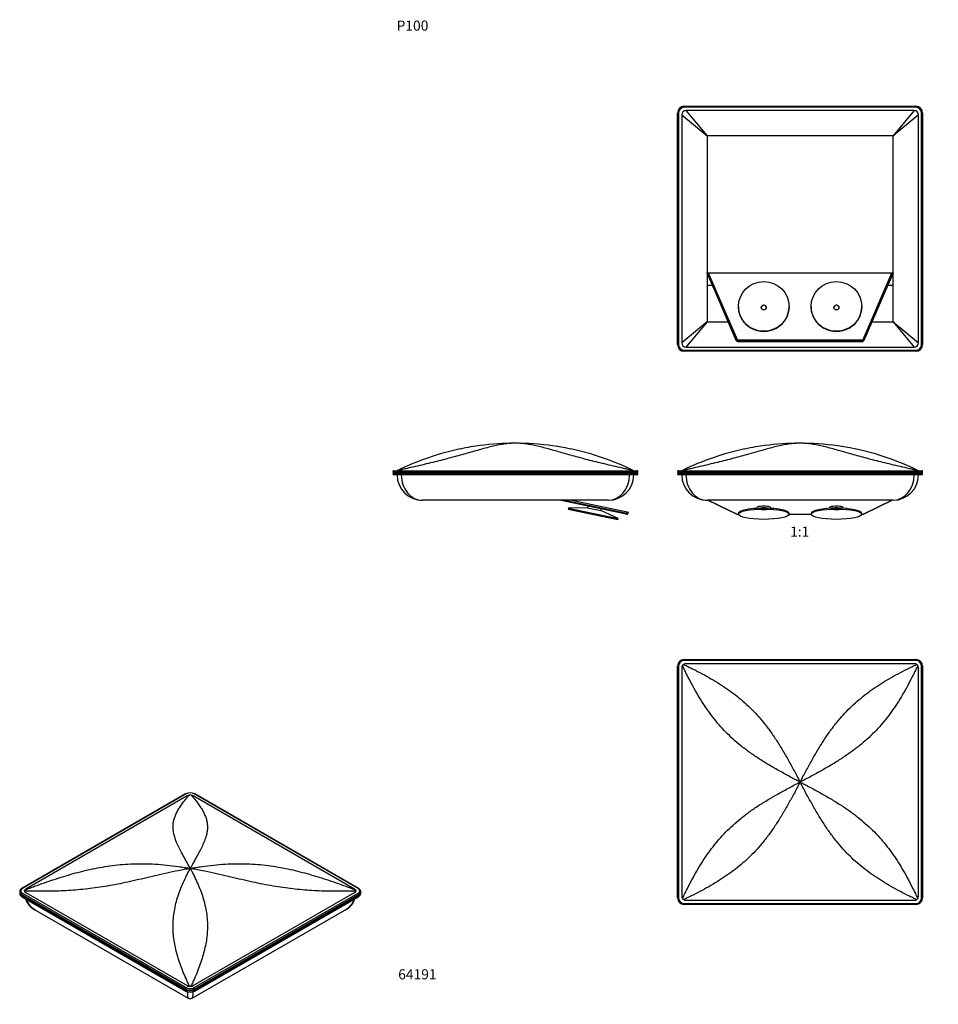
# Model space of a CAD drawing. Units: millimetres. Extents: x -426 to 1423, y 0 to 1165.
# Drawn here: x -426 to 661, y 0 to 1165 of the extents above; entities that cross this region are included whole.
import ezdxf
from ezdxf import colors
from ezdxf.entities.mleader import LeaderData, LeaderLine
from ezdxf.enums import TextEntityAlignment as Align
from ezdxf.math import Vec2, Vec3

# ---------------------------------------------------------------- set-up
doc = ezdxf.new("R2010")
doc.units = ezdxf.units.MM
for name, color, linetype in [('64191', 7, 'Continuous'), ('DV1_Défaut', 7, 'Continuous'), ('DV4_Défaut', 7, 'Continuous'), ('DV6_Défaut', 7, 'Continuous'), ('DV7_Défaut', 7, 'Continuous'), ('Défaut', 7, 'Continuous')]:
    doc.layers.add(name, color=color, linetype=linetype)
doc.styles.add('SEACAD_ArialB', font='arialbd.ttf')

# ---------------------------------------------------------------- blocks, each defined once
blk = doc.blocks.new('_DOT')
at = {"color": 0}
blk.add_line((0, 0), (-1, 0), dxfattribs=at)
at = {"color": 0, "const_width": 0.333}
blk.add_lwpolyline([(-0.1665, 0, 1), (0.1665, 0, 1)], format="xyb", close=True, dxfattribs=at)
blk = doc.blocks.new('SE')
at = {"layer": 'DV1_Défaut', "color": 7, "linetype": 'Continuous'}
for p, q in [((547.9, 660.1), (547.7, 660.1)), ((352.6, 630.3), (352.6, 630.4)), ((360.6, 630.4), (352.6, 630.4)), ((352.6, 630.3), (360.6, 630.3)), ((353.8, 631.6), (360.6, 631.6)), ((360.6, 631.6), (634.6, 631.6)), ((360.6, 631.6), (360.6, 630.4)), ((360.6, 630.4), (360.6, 630.3)), ((634.6, 630.4), (360.6, 630.4)), ((360.6, 630.3), (634.6, 630.3)), ((360.6, 630.3), (360.6, 629.1)), ((634.6, 631.6), (641.4, 631.6)), ((634.6, 630.4), (634.6, 631.6)), ((634.6, 630.3), (634.6, 630.4)), ((642.6, 630.4), (634.6, 630.4)), ((634.6, 630.3), (642.6, 630.3)), ((634.6, 630.3), (634.6, 629.1)), ((642.6, 630.4), (642.6, 630.3)), ((360.6, 627.9), (352.6, 627.9)), ((352.6, 627.8), (352.6, 627.9)), ((352.6, 627.8), (360.6, 627.8)), ((360.6, 629.1), (353.8, 629.1)), ((360.6, 626.6), (353.8, 626.6)), ((634.6, 629.1), (360.6, 629.1)), ((360.6, 629.1), (360.6, 627.9)), ((360.6, 627.9), (360.6, 627.8)), ((634.6, 627.9), (360.6, 627.9)), ((360.6, 627.8), (634.6, 627.8)), ((360.6, 627.8), (360.6, 626.6)), ((634.6, 626.6), (360.6, 626.6)), ((641.4, 629.1), (634.6, 629.1)), ((634.6, 629.1), (634.6, 627.9)), ((642.6, 627.9), (634.6, 627.9)), ((634.6, 627.8), (634.6, 627.9)), ((634.6, 627.8), (642.6, 627.8)), ((634.6, 627.8), (634.6, 626.6)), ((641.4, 626.6), (634.6, 626.6)), ((642.6, 627.9), (642.6, 627.8)), ((607.6, 596.6), (387.6, 596.6)), ((388.6, 596.6), (422.7, 580.2)), ((388.9, 596.6), (423.2, 580.1)), ((572.1, 580.1), (606.3, 596.6)), ((572.6, 580.2), (606.7, 596.6)), ((451.5, 587.4), (442.8, 586.7)), ((446.6, 587.9), (446.6, 587)), ((466.5, 586.7), (457.8, 587.4)), ((462.6, 587), (462.6, 587.9)), ((537.5, 587.4), (528.8, 586.7)), ((532.6, 587.9), (532.6, 587)), ((552.5, 586.7), (543.8, 587.4)), ((548.6, 587), (548.6, 587.9)), ((424, 580), (424.6, 580)), ((424, 580), (424, 580)), ((424, 580), (424.6, 580)), ((424.6, 581.1), (424.6, 580.1)), ((484.6, 580.1), (484.6, 581.1)), ((484.6, 580), (510.6, 580)), ((484.6, 580), (510.6, 580)), ((510.6, 581.1), (510.6, 580.1)), ((570.6, 580.1), (570.6, 581.1)), ((570.6, 580), (571.3, 580)), ((570.6, 580), (571.3, 580)), ((571.3, 580), (571.3, 580))]:
    blk.add_line(p, q, dxfattribs=at)
for centre, radius, start, end in [((497.6, 346.3), 317.8, 101.868, 115.9642), ((501.3, 327.9), 336.5, 100.7454, 101.8388), ((497.6, 346.3), 317.8, 98.4777, 100.7177), ((497.6, 346.3), 317.7, 91.0225, 98.4708), ((497.6, 346.3), 317.8, 90, 91.0281), ((497.6, 346.3), 317.8, 89.1771, 90), ((497.6, 345.9), 318.2, 80.9391, 89.196), ((497.6, 346.3), 317.8, 79.2777, 81.0699), ((494, 327.9), 336.5, 78.1612, 79.2548), ((497.6, 346.3), 317.8, 64.0358, 78.1306), ((353.8, 630.4), 1.2, 90, 180), ((353.8, 630.3), 1.2, 180, 270), ((359.2, 630.4), 1.73, 67.7212, 112.2788), ((362.6, 640.6), 9.08, 252.3987, 270.447), ((632.7, 640.6), 9.08, 269.553, 287.6013), ((636.1, 630.4), 1.73, 67.7212, 112.2788), ((641.4, 630.4), 1.2, 0, 90), ((641.4, 630.3), 1.2, 270, 0), ((353.8, 627.9), 1.2, 90, 180), ((353.8, 627.8), 1.2, 180, 270), ((387.6, 626.6), 30, 180, 270), ((607.6, 626.6), 30, 270, 0), ((641.4, 627.9), 1.2, 0, 90), ((641.4, 627.8), 1.2, 270, 0), ((423.9, 583.4), 3.39, 249.9907, 271.2576), ((571.4, 583.4), 3.39, 268.7424, 290.0093)]:
    blk.add_arc(centre, radius, start, end, dxfattribs=at)
for centre, major_axis, ratio, start_param, end_param in [((387.6, 626.6), (0, 30), 0.833333, 1.570796, 3.141593), ((607.6, 626.6), (0, 30), 0.833333, 3.141593, 4.712389), ((454.6, 581.1), (30, 0), 0.203769, 0, 3.141593), ((454.6, 587.9), (8, 0), 0.203769, 0, 3.141593), ((454.6, 585.9), (-8, 0), 0.203769, 4.307744, 5.117034), ((454.6, 586.1), (-3, 0), 0.203769, 6.121991, 6.283185), ((454.6, 586.1), (-3, 0), 0.203769, 0, 3.302787), ((540.6, 581.1), (-30, 0), 0.203769, 3.141593, 6.283185), ((540.6, 587.9), (8, 0), 0.203769, 0, 3.141593), ((540.6, 585.9), (-8, 0), 0.203769, 4.307744, 5.117034), ((540.6, 586.1), (-3, 0), 0.203769, 0, 3.302787), ((540.6, 586.1), (-3, 0), 0.203769, 6.121991, 6.283185), ((423.2, 581.3), (0.52, 1.08), 0.901167, 3.141593, 3.163538), ((423.2, 581.3), (0.52, 1.08), 0.901167, 3.163538, 3.63098), ((424, 580.2), (-0.8, 0), 0.203769, 0.401491, 1.570796), ((571.3, 580.2), (-0.8, 0), 0.203769, 1.570796, 2.740102), ((572.1, 581.3), (-0.52, 1.08), 0.901167, 2.652206, 3.119647), ((572.1, 581.3), (-0.52, 1.08), 0.901167, 3.119647, 3.141593)]:
    blk.add_ellipse(centre, major_axis=major_axis, ratio=ratio, start_param=start_param, end_param=end_param, dxfattribs=at)
for centre, major_axis in [((454.6, 580.1), (30, 0)), ((540.6, 580.1), (-30, 0))]:
    blk.add_ellipse(centre, major_axis=major_axis, ratio=0.203769, dxfattribs=at)
for points, knots in [([(497.6, 664.1), (497, 664.1), (495.8, 664), (493.6, 664), (489.7, 663.8), (484, 663.1), (477, 661.9), (469.8, 660.3), (462.5, 658.4), (454.8, 656.3), (446.9, 654), (438.7, 651.7), (430.1, 649.3), (421.2, 646.9), (411.9, 644.4), (402.2, 642), (392.2, 639.5), (381.7, 637.1), (372.8, 635), (365.5, 633.3), (361.7, 632.4), (359.8, 632)], [0, 0, 0, 0, 0.020867, 0.035968, 0.071815, 0.142709, 0.21196, 0.279106, 0.343971, 0.406637, 0.467389, 0.526649, 0.584902, 0.642648, 0.700352, 0.75842, 0.817193, 0.876929, 0.937823, 0.968227, 1, 1, 1, 1]), ([(635.5, 632), (633.6, 632.4), (629.8, 633.3), (622.5, 635), (613.6, 637.1), (603.1, 639.5), (593.1, 642), (583.4, 644.4), (574.1, 646.9), (565.2, 649.3), (556.6, 651.7), (548.4, 654), (540.5, 656.3), (532.8, 658.4), (525.5, 660.3), (518.3, 661.9), (511.3, 663.1), (505.6, 663.8), (501.7, 664), (499.4, 664), (498.3, 664.1), (497.6, 664.1)], [0, 0, 0, 0, 0.031772, 0.062177, 0.123071, 0.182807, 0.24158, 0.299648, 0.357352, 0.415098, 0.473351, 0.532611, 0.593363, 0.656029, 0.720894, 0.78804, 0.857291, 0.928185, 0.964032, 0.979132, 1, 1, 1, 1]), ([(357.6, 631.6), (357.6, 631.6), (357.7, 631.6), (358, 631.7), (358.2, 631.8), (358.5, 632)], [0, 0, 0, 0, 0.5, 0.5, 1, 1, 1, 1]), ([(636.8, 632), (636.9, 631.9), (637, 631.9), (637.3, 631.7), (637.3, 631.7), (637.5, 631.6), (637.5, 631.6), (637.6, 631.6), (637.6, 631.6), (637.6, 631.6)], [0, 0, 0, 0, 0.25, 0.25, 0.5, 0.5, 0.75, 0.75, 1, 1, 1, 1])]:
    blk.add_open_spline(points, degree=3, knots=knots, dxfattribs=at)
blk = doc.blocks.new('SE2')
at = {"layer": '64191', "color": 7, "linetype": 'Continuous'}
for p, q in [((-229.4, 249), (-423.1, 137.2)), ((-228.8, 249), (-422.5, 137.1)), ((-227.5, 246.6), (-418.4, 136.4)), ((-29.5, 136.4), (-220.4, 246.6)), ((-25.4, 137.1), (-219.2, 249)), ((-24.8, 137.2), (-218.6, 249)), ((-425.7, 133.4), (-425.7, 133.3)), ((-425.7, 131.3), (-425.7, 131.2)), ((-423.4, 130.1), (-423.4, 130)), ((-229.6, 18.2), (-423.4, 130.1)), ((-423.4, 130), (-229.6, 18.2)), ((-423.1, 129.5), (-229.4, 17.6)), ((-422.5, 131.6), (-228.8, 19.7)), ((-419.9, 134.8), (-419.9, 134.3)), ((-418.4, 132.3), (-227.5, 22.1)), ((-220.4, 22.1), (-29.5, 132.3)), ((-219.2, 19.7), (-25.4, 131.6)), ((-218.6, 17.6), (-24.8, 129.5)), ((-24.6, 130.1), (-218.3, 18.2)), ((-218.3, 18.2), (-24.6, 130)), ((-28.1, 134.3), (-28.1, 134.8)), ((-24.6, 130), (-24.6, 130.1)), ((-22.2, 133.3), (-22.2, 133.4)), ((-22.2, 131.2), (-22.2, 131.3)), ((-423.4, 128.1), (-423.4, 128)), ((-229.6, 16.2), (-423.4, 128.1)), ((-423.4, 128), (-229.6, 16.1)), ((-423.1, 127.4), (-229.4, 15.6)), ((-218.6, 15.6), (-24.8, 127.4)), ((-24.6, 128.1), (-218.3, 16.2)), ((-218.3, 16.1), (-24.6, 128)), ((-24.6, 128), (-24.6, 128.1)), ((-407, 111.5), (-226.5, 7.2)), ((-221.5, 7.2), (-40.9, 111.5)), ((-229.6, 18.2), (-229.6, 18.2)), ((-229.6, 16.1), (-229.6, 16.2)), ((-218.3, 18.2), (-218.3, 18.2)), ((-218.3, 16.2), (-218.3, 16.1))]:
    blk.add_line(p, q, dxfattribs=at)
for centre, radius, start, end in [((-224, 238.5), 11.8, 62.7445, 117.2555), ((-220.3, 233.6), 14.8, 108.1628, 119.1614), ((-224, 245), 2.86, 71.0595, 108.9405), ((-227.7, 233.6), 14.8, 60.8386, 71.8372), ((-416.8, 133.1), 3.68, 115.8903, 144.2185), ((-417, 134.8), 2.86, 192.8271, 240.4559), ((-31.1, 133.1), 3.68, 35.7815, 64.1097), ((-30.9, 134.8), 2.86, 299.5442, 347.1729), ((-397.4, 131.9), 22.6, 197.4148, 244.907), ((-50.5, 131.8), 22.5, 294.8672, 342.634), ((-224, 28.1), 11.8, 242.7445, 297.2555), ((-224, 26.1), 11.8, 242.7445, 297.2555), ((-225.5, 25.8), 4.21, 241.9313, 278.5512), ((-224, 13.7), 7.96, 83.2951, 96.7049), ((-222.4, 25.8), 4.21, 261.4485, 298.069), ((-224, 11.6), 5, 239.5499, 300.4149)]:
    blk.add_arc(centre, radius, start, end, dxfattribs=at)
for centre, major_axis, ratio, start_param, end_param in [((-228.8, 248), (0.6, -1.04), 0.57735, 2.356194, 3.141593), ((-224, 246.2), (6.8, 0), 0.57735, 0.785398, 2.356194), ((-219.2, 248), (-0.6, -1.04), 0.57735, 3.141593, 3.926991), ((-417.7, 133.3), (8, 0), 0.57735, 3.141593, 3.926991), ((-417.7, 133.4), (8, 0), 0.57735, 3.144389, 3.926991), ((-417.7, 131.3), (8, 0), 0.57735, 3.144389, 3.926991), ((-417.7, 131.2), (8, 0), 0.57735, 3.141593, 3.926991), ((-417.7, 134.3), (6.8, 0), 0.57735, 2.356194, 3.926991), ((-422.5, 130.6), (0.6, 1.04), 0.57735, 0.785398, 2.356194), ((-422.5, 130.5), (0.6, 1.04), 0.57735, 2.356194, 3.141593), ((-422.5, 128.5), (0.6, 1.04), 0.57735, 1.143718, 2.356194), ((-422.5, 136.1), (0.6, -1.04), 0.57735, 2.356194, 3.141788), ((-414.9, 134.3), (5, 0), 0.57735, 3.141593, 3.926991), ((-33.1, 134.3), (-5, 0), 0.57735, 2.356194, 3.141593), ((-25.4, 136.1), (-0.6, -1.04), 0.57735, 3.141774, 3.926991), ((-30.2, 134.3), (-6.8, 0), 0.57735, 2.356194, 3.926991), ((-25.4, 130.6), (0.6, -1.04), 0.57735, 0.785398, 2.356194), ((-25.4, 128.5), (0.6, -1.04), 0.57735, 0.785398, 1.997875), ((-25.4, 130.5), (-0.6, 1.04), 0.57735, 3.141593, 3.926991), ((-30.2, 133.4), (-8, 0), 0.57735, 2.356194, 3.144389), ((-30.2, 133.3), (-8, 0), 0.57735, 2.356194, 3.141593), ((-30.2, 131.3), (-8, 0), 0.57735, 2.356194, 3.144389), ((-30.2, 131.2), (-8, 0), 0.57735, 2.356194, 3.141593), ((-422.5, 128.5), (0.6, 1.04), 0.57735, 2.356194, 3.141593), ((-379.5, 130.3), (38.8, 3.4), 0.626982, 3.243275, 3.87266), ((-68.4, 130.3), (-38.8, 3.4), 0.626982, 2.410525, 3.039911), ((-25.4, 128.5), (-0.6, 1.04), 0.57735, 3.141593, 3.926991), ((-228.8, 18.7), (-0.6, -1.04), 0.57735, 3.926991, 5.497787), ((-224, 21.4), (-8, 0), 0.57735, 0.785398, 2.356194), ((-228.8, 18.6), (0.6, 1.04), 0.57735, 2.356194, 3.141797), ((-224, 21.5), (8, 0), 0.57735, 3.926991, 5.497787), ((-228.8, 16.7), (0.6, 1.04), 0.57735, 1.125504, 2.356194), ((-224, 19.5), (8, 0), 0.57735, 3.926991, 5.497787), ((-224, 19.4), (-8, 0), 0.57735, 0.785398, 2.356194), ((-228.8, 16.6), (0.6, 1.04), 0.57735, 2.356194, 3.141797), ((-224, 22.5), (-6.8, 0), 0.57735, 0.785398, 2.356194), ((-224, 24.1), (-5, 0), 0.57735, 0.785398, 2.356194), ((-224, 40.4), (2.4, 33.2), 0.078027, 2.460218, 3.103176), ((-224, 40.4), (-2.4, 33.2), 0.078027, 3.179991, 3.822619), ((-219.2, 18.7), (0.6, -1.04), 0.57735, 0.785398, 2.356194), ((-219.2, 16.7), (0.6, -1.04), 0.57735, 0.785398, 2.022361), ((-219.2, 18.6), (-0.6, 1.04), 0.57735, 3.141768, 3.926991), ((-219.2, 16.6), (-0.6, 1.04), 0.57735, 3.141377, 3.926991)]:
    blk.add_ellipse(centre, major_axis=major_axis, ratio=ratio, start_param=start_param, end_param=end_param, dxfattribs=at)
for points, knots in [([(-224, 160.9), (-224.4, 161.7), (-225.1, 163), (-226.5, 165.6), (-229, 170), (-232.3, 176.1), (-236, 182.9), (-239.1, 189.2), (-241.5, 195.1), (-243.2, 200.6), (-244.2, 205.8), (-244.4, 210.7), (-244, 215.5), (-242.8, 220.2), (-241.1, 224.8), (-238.8, 229.3), (-236, 233.9), (-232.7, 238.5), (-229.6, 242.3), (-227, 245.4), (-225.6, 247), (-224.9, 247.7)], [0, 0, 0, 0, 0.020867, 0.035968, 0.071815, 0.142709, 0.21196, 0.279106, 0.343971, 0.406637, 0.467389, 0.526649, 0.584902, 0.642648, 0.700352, 0.75842, 0.817193, 0.876929, 0.937823, 0.968227, 1, 1, 1, 1]), ([(-223, 247.7), (-222.3, 247), (-221, 245.4), (-218.3, 242.3), (-215.3, 238.5), (-212, 233.9), (-209.2, 229.3), (-206.9, 224.8), (-205.1, 220.2), (-204, 215.5), (-203.5, 210.7), (-203.7, 205.8), (-204.7, 200.6), (-206.4, 195.1), (-208.8, 189.2), (-211.9, 182.9), (-215.6, 176.1), (-219, 170), (-221.4, 165.6), (-222.8, 163), (-223.6, 161.7), (-224, 160.9)], [0, 0, 0, 0, 0.031772, 0.062177, 0.123071, 0.182807, 0.24158, 0.299648, 0.357352, 0.415098, 0.473351, 0.532611, 0.593363, 0.656029, 0.720894, 0.78804, 0.857291, 0.928185, 0.964032, 0.979132, 1, 1, 1, 1]), ([(-419.8, 135.2), (-417.8, 136), (-413.9, 137.5), (-406.2, 140.4), (-396.6, 143.9), (-385.1, 147.8), (-373.7, 151.4), (-362.4, 154.7), (-351, 157.7), (-339.5, 160.4), (-327.8, 162.6), (-316, 164.4), (-303.8, 165.7), (-291.3, 166.4), (-278.4, 166.5), (-265.2, 166.1), (-251.7, 164.9), (-240.2, 163.5), (-232.3, 162.3), (-227.7, 161.5), (-225.3, 161.1), (-224, 160.9)], [0, 0, 0, 0, 0.031772, 0.062177, 0.123071, 0.182807, 0.24158, 0.299648, 0.357352, 0.415098, 0.473351, 0.532611, 0.593363, 0.656029, 0.720894, 0.78804, 0.857291, 0.928185, 0.964032, 0.979132, 1, 1, 1, 1]), ([(-224, 160.9), (-222.6, 161.1), (-220.3, 161.5), (-215.6, 162.3), (-207.7, 163.5), (-196.3, 164.9), (-182.7, 166.1), (-169.5, 166.5), (-156.7, 166.4), (-144.2, 165.7), (-132, 164.4), (-120.1, 162.6), (-108.5, 160.4), (-97, 157.7), (-85.6, 154.7), (-74.2, 151.4), (-62.8, 147.8), (-51.3, 143.9), (-41.8, 140.4), (-34, 137.5), (-30.1, 136), (-28.1, 135.2)], [0, 0, 0, 0, 0.020867, 0.035968, 0.071815, 0.142709, 0.21196, 0.279106, 0.343971, 0.406637, 0.467389, 0.526649, 0.584902, 0.642648, 0.700352, 0.75842, 0.817193, 0.876929, 0.937823, 0.968227, 1, 1, 1, 1]), ([(-224, 160.9), (-225.3, 160.6), (-227.7, 160.2), (-232.3, 159.3), (-240.2, 157.7), (-251.7, 155.3), (-265.2, 152.2), (-278.4, 149.1), (-291.3, 146.1), (-303.8, 143.4), (-316, 141), (-327.8, 139), (-339.5, 137.3), (-351, 136), (-362.4, 135), (-373.7, 134.3), (-385.1, 133.9), (-396.6, 133.8), (-406.2, 133.9), (-413.9, 134), (-417.8, 134.1), (-419.8, 134.1)], [0, 0, 0, 0, 0.020867, 0.035968, 0.071815, 0.142709, 0.21196, 0.279106, 0.343971, 0.406637, 0.467389, 0.526649, 0.584902, 0.642648, 0.700352, 0.75842, 0.817193, 0.876929, 0.937823, 0.968227, 1, 1, 1, 1]), ([(-224.9, 21.6), (-225.6, 23.1), (-227, 26.1), (-229.6, 31.9), (-232.7, 39.2), (-236, 47.8), (-238.8, 56.4), (-241.1, 65), (-242.8, 73.5), (-244, 82.1), (-244.4, 90.8), (-244.2, 99.6), (-243.2, 108.4), (-241.5, 117.4), (-239.1, 126.4), (-236, 135.3), (-232.3, 144.1), (-229, 151.2), (-226.5, 156), (-225.1, 158.7), (-224.4, 160.1), (-224, 160.9)], [0, 0, 0, 0, 0.031772, 0.062177, 0.123071, 0.182807, 0.24158, 0.299648, 0.357352, 0.415098, 0.473351, 0.532611, 0.593363, 0.656029, 0.720894, 0.78804, 0.857291, 0.928185, 0.964032, 0.979132, 1, 1, 1, 1]), ([(-224, 160.9), (-223.6, 160.1), (-222.8, 158.7), (-221.4, 156), (-219, 151.2), (-215.6, 144.1), (-211.9, 135.3), (-208.8, 126.4), (-206.4, 117.4), (-204.7, 108.4), (-203.7, 99.6), (-203.5, 90.8), (-204, 82.1), (-205.1, 73.5), (-206.9, 65), (-209.2, 56.4), (-212, 47.8), (-215.3, 39.2), (-218.3, 31.9), (-221, 26.1), (-222.3, 23.1), (-223, 21.6)], [0, 0, 0, 0, 0.020867, 0.035968, 0.071815, 0.142709, 0.21196, 0.279106, 0.343971, 0.406637, 0.467389, 0.526649, 0.584902, 0.642648, 0.700352, 0.75842, 0.817193, 0.876929, 0.937823, 0.968227, 1, 1, 1, 1]), ([(-28.1, 134.1), (-30.1, 134.1), (-34, 134), (-41.8, 133.9), (-51.3, 133.8), (-62.8, 133.9), (-74.2, 134.3), (-85.6, 135), (-97, 136), (-108.5, 137.3), (-120.1, 139), (-132, 141), (-144.2, 143.4), (-156.7, 146.1), (-169.5, 149.1), (-182.7, 152.2), (-196.3, 155.3), (-207.7, 157.7), (-215.6, 159.3), (-220.3, 160.2), (-222.6, 160.6), (-224, 160.9)], [0, 0, 0, 0, 0.031772, 0.062177, 0.123071, 0.182807, 0.24158, 0.299648, 0.357352, 0.415098, 0.473351, 0.532611, 0.593363, 0.656029, 0.720894, 0.78804, 0.857291, 0.928185, 0.964032, 0.979132, 1, 1, 1, 1]), ([(-423.1, 137.2), (-423.3, 137.1), (-423.8, 136.8), (-424.4, 136.2), (-425.1, 135.5), (-425.5, 134.7), (-425.7, 134), (-425.7, 133.5), (-425.7, 133.3)], [0, 0, 0, 0, 0.108922, 0.313121, 0.516624, 0.69343, 0.883027, 1, 1, 1, 1]), ([(-425.7, 133.3), (-425.7, 133.2), (-425.7, 132.8), (-425.6, 132.1), (-425.2, 131.4), (-424.7, 130.7), (-424, 130), (-423.5, 129.7), (-423.1, 129.5)], [0, 0, 0, 0, 0.083321, 0.259348, 0.435259, 0.615535, 0.802695, 1, 1, 1, 1]), ([(-425.6, 132.3), (-425.6, 132.1), (-425.7, 131.8), (-425.7, 131.5), (-425.7, 131.3)], [0.7846261, 0.7846261, 0.7846261, 0.7846261, 0.8830268, 1, 1, 1, 1]), ([(-425.7, 131.3), (-425.7, 131.2), (-425.7, 130.8), (-425.6, 130.1), (-425.2, 129.3), (-424.7, 128.6), (-424, 128), (-423.5, 127.6), (-423.1, 127.4)], [0, 0, 0, 0, 0.083321, 0.259348, 0.435259, 0.615535, 0.802695, 1, 1, 1, 1]), ([(-419.8, 134.1), (-419.8, 134.2), (-419.8, 134.3), (-419.9, 134.4), (-419.9, 134.5), (-419.9, 134.6), (-419.9, 134.7), (-419.9, 134.8), (-419.9, 134.9), (-419.9, 135), (-419.9, 135.1), (-419.8, 135.2), (-419.8, 135.2), (-419.8, 135.2)], [0, 0, 0, 0, 0.092555, 0.184129, 0.274933, 0.365183, 0.455098, 0.544902, 0.634817, 0.725067, 0.815871, 0.907445, 1, 1, 1, 1]), ([(-28.1, 135.2), (-28.1, 135.2), (-28.1, 135.2), (-28.1, 135.1), (-28.1, 135), (-28.1, 134.9), (-28.1, 134.8), (-28.1, 134.7), (-28.1, 134.6), (-28.1, 134.5), (-28.1, 134.4), (-28.1, 134.3), (-28.1, 134.2), (-28.1, 134.1)], [0, 0, 0, 0, 0.092555, 0.184129, 0.274933, 0.365183, 0.455098, 0.544902, 0.634817, 0.725067, 0.815871, 0.907445, 1, 1, 1, 1]), ([(-22.2, 133.4), (-22.2, 133.5), (-22.2, 133.8), (-22.4, 134.5), (-22.7, 135.2), (-23.2, 136), (-23.9, 136.6), (-24.5, 137), (-24.8, 137.2)], [0, 0, 0, 0, 0.065593, 0.245025, 0.424338, 0.6081, 0.79888, 1, 1, 1, 1]), ([(-24.8, 129.5), (-24.6, 129.6), (-24.2, 129.8), (-23.5, 130.4), (-22.9, 131.1), (-22.5, 131.9), (-22.2, 132.6), (-22.2, 133), (-22.2, 133.2)], [0, 0, 0, 0, 0.111054, 0.319251, 0.526739, 0.707006, 0.900315, 1, 1, 1, 1]), ([(-24.8, 127.4), (-24.6, 127.5), (-24.2, 127.8), (-23.5, 128.4), (-22.9, 129.1), (-22.5, 129.9), (-22.2, 130.6), (-22.2, 131), (-22.2, 131.2)], [0, 0, 0, 0, 0.111054, 0.319251, 0.526739, 0.707006, 0.900315, 1, 1, 1, 1]), ([(-22.2, 131.3), (-22.2, 131.4), (-22.2, 131.8), (-22.3, 132.1), (-22.4, 132.3)], [0, 0, 0, 0, 0.0655931, 0.2205999, 0.2205999, 0.2205999, 0.2205999])]:
    blk.add_open_spline(points, degree=3, knots=knots, dxfattribs=at)
blk = doc.blocks.new('SE3')
at = {"layer": 'DV4_Défaut', "color": 7, "linetype": 'Continuous'}
for p, q in [((211, 660.1), (210.9, 660.1)), ((15.8, 630.3), (15.8, 630.4)), ((23.8, 630.4), (15.8, 630.4)), ((15.8, 630.3), (23.8, 630.3)), ((17, 631.6), (23.8, 631.6)), ((23.8, 631.6), (297.8, 631.6)), ((23.8, 630.4), (23.8, 631.6)), ((23.8, 630.4), (23.8, 630.3)), ((297.8, 630.4), (23.8, 630.4)), ((23.8, 630.3), (297.8, 630.3)), ((23.8, 629.1), (23.8, 630.3)), ((297.8, 631.6), (304.6, 631.6)), ((297.8, 630.4), (297.8, 631.6)), ((297.8, 630.3), (297.8, 630.4)), ((305.8, 630.4), (297.8, 630.4)), ((297.8, 630.3), (305.8, 630.3)), ((297.8, 629.1), (297.8, 630.3)), ((305.8, 630.4), (305.8, 630.3)), ((23.8, 627.9), (15.8, 627.9)), ((15.8, 627.8), (15.8, 627.9)), ((15.8, 627.8), (23.8, 627.8)), ((23.8, 629.1), (17, 629.1)), ((23.8, 626.6), (17, 626.6)), ((297.8, 629.1), (23.8, 629.1)), ((23.8, 627.9), (23.8, 629.1)), ((23.8, 627.9), (23.8, 627.8)), ((297.8, 627.9), (23.8, 627.9)), ((23.8, 627.8), (297.8, 627.8)), ((23.8, 627.8), (23.8, 626.6)), ((297.8, 626.6), (23.8, 626.6)), ((304.6, 629.1), (297.8, 629.1)), ((297.8, 627.9), (297.8, 629.1)), ((305.8, 627.9), (297.8, 627.9)), ((297.8, 627.8), (297.8, 627.9)), ((297.8, 627.8), (305.8, 627.8)), ((297.8, 626.6), (297.8, 627.8)), ((304.6, 626.6), (297.8, 626.6)), ((305.8, 627.9), (305.8, 627.8)), ((212.8, 596.6), (50.8, 596.6)), ((227.5, 596.6), (212.8, 596.6)), ((291.8, 580.1), (212.8, 596.6)), ((218.7, 596.6), (292.5, 581.2)), ((270.8, 596.6), (227.5, 596.6)), ((227.5, 596.6), (292.9, 582.9)), ((223.5, 587.2), (223.3, 586.2)), ((223.3, 586.2), (282.1, 574)), ((246.1, 587.6), (223.5, 587.2)), ((223.5, 587.2), (282.3, 574.9)), ((246.5, 589.5), (246.1, 587.6)), ((246.1, 587.6), (261.8, 584.3)), ((261.8, 584.3), (262.2, 586.3)), ((282.3, 574.9), (261.8, 584.3)), ((292.5, 581.2), (292.9, 582.9)), ((292.9, 582.9), (294.1, 582.7)), ((282.1, 574), (282.3, 574.9)), ((292.3, 580), (291.8, 580.1)), ((292.5, 581.2), (293.7, 580.9)), ((294.1, 582.7), (293.7, 580.9))]:
    blk.add_line(p, q, dxfattribs=at)
for centre, radius, start, end in [((160.8, 346.3), 317.8, 101.868, 115.9642), ((164.4, 327.9), 336.5, 100.7452, 101.8388), ((160.8, 346.3), 317.8, 98.4777, 100.7176), ((160.8, 346.3), 317.7, 91.0225, 98.4708), ((160.8, 346.3), 317.8, 90, 91.0281), ((160.8, 346.3), 317.8, 89.1771, 90), ((160.8, 345.9), 318.2, 80.9391, 89.196), ((160.8, 346.3), 317.8, 79.2777, 81.0699), ((157.1, 327.9), 336.5, 78.1612, 79.2547), ((160.8, 346.3), 317.8, 64.0358, 78.1306), ((17, 630.4), 1.2, 90, 180), ((17, 630.3), 1.2, 180, 270), ((22.3, 630.4), 1.73, 67.7212, 112.2788), ((25.7, 640.6), 9.08, 252.3988, 270.4469), ((295.9, 640.6), 9.08, 269.5531, 287.6012), ((299.3, 630.4), 1.73, 67.7212, 112.2788), ((304.6, 630.4), 1.2, 0, 90), ((304.6, 630.3), 1.2, 270, 0), ((17, 627.9), 1.2, 90, 180), ((17, 627.8), 1.2, 180, 270), ((50.8, 626.6), 30, 180, 270), ((270.8, 626.6), 30, 270, 0), ((304.6, 627.9), 1.2, 0, 90), ((304.6, 627.8), 1.2, 270, 0), ((292.6, 581.2), 1.2, 258.2426, 348.2426)]:
    blk.add_arc(centre, radius, start, end, dxfattribs=at)
for centre, major_axis, ratio, start_param, end_param in [((50.8, 626.6), (0, 30), 0.833333, 1.570796, 3.141593), ((270.8, 626.6), (0, -30), 0.833333, 0, 1.570796), ((292.1, 581.3), (0.24, 1.17), 0.390791, 3.141593, 4.712389)]:
    blk.add_ellipse(centre, major_axis=major_axis, ratio=ratio, start_param=start_param, end_param=end_param, dxfattribs=at)
for points, knots in [([(160.8, 664.1), (160.1, 664.1), (159, 664), (156.7, 664), (152.8, 663.8), (147.1, 663.1), (140.1, 661.9), (133, 660.3), (125.6, 658.4), (118, 656.3), (110, 654), (101.8, 651.7), (93.2, 649.3), (84.3, 646.9), (75, 644.4), (65.4, 642), (55.3, 639.5), (44.9, 637.1), (35.9, 635), (28.6, 633.3), (24.9, 632.4), (23, 632)], [0, 0, 0, 0, 0.020867, 0.035968, 0.071815, 0.142709, 0.21196, 0.279106, 0.343971, 0.406637, 0.467389, 0.526649, 0.584902, 0.642648, 0.700352, 0.75842, 0.817193, 0.876929, 0.937823, 0.968227, 1, 1, 1, 1]), ([(298.6, 632), (296.7, 632.4), (293, 633.3), (285.6, 635), (276.7, 637.1), (266.3, 639.5), (256.2, 642), (246.5, 644.4), (237.3, 646.9), (228.3, 649.3), (219.8, 651.7), (211.5, 654), (203.6, 656.3), (196, 658.4), (188.6, 660.3), (181.4, 661.9), (174.5, 663.1), (168.8, 663.8), (164.9, 664), (162.6, 664), (161.4, 664.1), (160.8, 664.1)], [0, 0, 0, 0, 0.031772, 0.062177, 0.123071, 0.182807, 0.24158, 0.299648, 0.357352, 0.415098, 0.473351, 0.532611, 0.593363, 0.656029, 0.720894, 0.78804, 0.857291, 0.928185, 0.964032, 0.979132, 1, 1, 1, 1]), ([(21.7, 632), (21.5, 631.9), (21.4, 631.9), (21.2, 631.7), (21.1, 631.7), (20.9, 631.6), (20.9, 631.6), (20.8, 631.6), (20.8, 631.6), (20.8, 631.6)], [0, 0, 0, 0, 0.25, 0.25, 0.5, 0.5, 0.75, 0.75, 1, 1, 1, 1]), ([(300.8, 631.6), (300.8, 631.6), (300.7, 631.6), (300.4, 631.7), (300.2, 631.8), (299.9, 632)], [0, 0, 0, 0, 0.5, 0.5, 1, 1, 1, 1])]:
    blk.add_open_spline(points, degree=3, knots=knots, dxfattribs=at)
blk = doc.blocks.new('SE5')
at = {"layer": 'DV6_Défaut', "color": 7, "linetype": 'Continuous'}
for p, q in [((360.6, 1062.9), (634.6, 1062.9)), ((360.6, 1062.9), (360.6, 1061.7)), ((634.6, 1061.7), (360.6, 1061.7)), ((634.6, 1062.9), (634.6, 1061.7)), ((352.6, 780.9), (352.6, 1054.9)), ((352.6, 1054.9), (353.8, 1054.9)), ((353.8, 1054.9), (353.8, 780.9)), ((357.6, 1052.9), (357.6, 782.9)), ((357.6, 1052.9), (387.6, 1027.9)), ((632.6, 1057.9), (362.6, 1057.9)), ((362.6, 1057.9), (387.6, 1027.9)), ((632.6, 1057.9), (607.6, 1027.9)), ((637.6, 1052.9), (607.6, 1027.9)), ((637.6, 782.9), (637.6, 1052.9)), ((641.4, 780.9), (641.4, 1054.9)), ((642.6, 1054.9), (641.4, 1054.9)), ((642.6, 1054.9), (642.6, 780.9)), ((387.6, 1027.9), (387.6, 865.9)), ((607.6, 1027.9), (387.6, 1027.9)), ((607.6, 865.9), (607.6, 1027.9)), ((387.6, 865.9), (387.6, 851.2)), ((390.1, 860.1), (387.6, 865.9)), ((393.8, 851.2), (387.6, 865.3)), ((388.9, 865.9), (606.3, 865.9)), ((388.9, 865.9), (423.2, 786.9)), ((572.1, 786.9), (606.3, 865.9)), ((607.6, 865.3), (601.5, 851.2)), ((607.6, 865.9), (605.2, 860.1)), ((607.6, 851.2), (607.6, 865.9)), ((387.6, 851.2), (387.6, 807.9)), ((387.6, 851.2), (393.8, 851.2)), ((422.1, 786.2), (390.1, 860.1)), ((422.1, 785.8), (393.8, 851.2)), ((605.2, 860.1), (573.2, 786.2)), ((601.5, 851.2), (573.2, 785.8)), ((601.5, 851.2), (607.6, 851.2)), ((607.6, 807.9), (607.6, 851.2)), ((424.6, 826), (424.6, 825.8)), ((484.6, 825.8), (484.6, 826)), ((510.6, 826), (510.6, 825.8)), ((570.6, 825.8), (570.6, 826)), ((387.6, 807.9), (357.6, 782.9)), ((387.6, 807.9), (362.6, 777.9)), ((387.6, 807.9), (412.5, 807.9)), ((582.8, 807.9), (607.6, 807.9)), ((607.6, 807.9), (632.6, 777.9)), ((607.6, 807.9), (637.6, 782.9)), ((353.8, 780.9), (352.6, 780.9)), ((422.1, 785.8), (422.1, 786.2)), ((424, 786.4), (571.3, 786.4)), ((424, 785), (424, 786.4)), ((424, 785), (424, 784.6)), ((571.3, 785), (424, 785)), ((424, 784.6), (571.3, 784.6)), ((571.3, 785), (571.3, 786.4)), ((571.3, 784.6), (571.3, 785)), ((573.2, 786.2), (573.2, 785.8)), ((641.4, 780.9), (642.6, 780.9)), ((360.6, 774.1), (634.6, 774.1)), ((360.6, 774.1), (360.6, 772.9)), ((634.6, 772.9), (360.6, 772.9)), ((362.6, 777.9), (632.6, 777.9)), ((634.6, 774.1), (634.6, 772.9))]:
    blk.add_line(p, q, dxfattribs=at)
for centre, radius, start, end in [((360.6, 1054.9), 8, 90, 180), ((360.6, 1054.9), 6.8, 90, 180), ((634.6, 1054.9), 8, 0, 90), ((634.6, 1054.9), 6.8, 0, 90), ((362.6, 1052.9), 5, 90, 180), ((632.6, 1052.9), 5, 0, 90), ((360.6, 780.9), 8, 180, 270), ((360.6, 780.9), 6.8, 180, 270), ((362.6, 782.9), 5, 180, 270), ((632.6, 782.9), 5, 270, 0), ((634.6, 780.9), 6.8, 270, 0), ((634.6, 780.9), 8, 270, 0)]:
    blk.add_arc(centre, radius, start, end, dxfattribs=at)
for centre, major_axis, ratio, start_param, end_param in [((391.4, 860.1), (2.55, -5.87), 0.187565, 3.060434, 4.63123), ((603.9, 860.1), (-2.55, -5.87), 0.187565, 1.651955, 3.222752), ((454.6, 825.8), (-30, 0), 0.979019, 0, 3.141593), ((454.6, 824.4), (3, 0), 0.979019, 0.061918, 3.079675), ((540.6, 825.8), (-30, 0), 0.979019, 0, 3.141593), ((540.6, 824.4), (3, 0), 0.979019, 0.061918, 3.079675), ((423.2, 786.6), (-1.1, -0.48), 0.187565, 4.63123, 6.202026), ((424, 786.9), (2, 0), 0.979019, 3.543084, 4.712389), ((424, 786.6), (2, 0), 0.979019, 3.543084, 4.712389), ((424, 787.2), (-0.8, 0), 0.979019, 0.401491, 1.570796), ((571.3, 787.2), (-0.8, 0), 0.979019, 1.570796, 2.740102), ((571.3, 786.9), (2, 0), 0.979019, 4.712389, 5.881694), ((571.3, 786.6), (2, 0), 0.979019, 4.712389, 5.881694), ((572.1, 786.6), (1.1, -0.48), 0.187565, 0.081159, 1.651955)]:
    blk.add_ellipse(centre, major_axis=major_axis, ratio=ratio, start_param=start_param, end_param=end_param, dxfattribs=at)
for centre, major_axis in [((454.6, 826), (-30, 0)), ((540.6, 826), (30, 0)), ((454.6, 824.8), (-3, 0)), ((540.6, 824.8), (-3, 0))]:
    blk.add_ellipse(centre, major_axis=major_axis, ratio=0.979019, dxfattribs=at)
blk = doc.blocks.new('SE6')
at = {"layer": 'DV7_Défaut', "color": 7, "linetype": 'Continuous'}
for p, q in [((360.6, 408.1), (634.6, 408.1)), ((360.6, 406.9), (360.6, 408.1)), ((634.6, 408.1), (634.6, 406.9)), ((352.6, 126.1), (352.6, 400.1)), ((353.8, 400.1), (352.6, 400.1)), ((353.8, 400.1), (353.8, 126.1)), ((357.6, 398.1), (357.6, 128.1)), ((634.6, 406.9), (360.6, 406.9)), ((632.6, 403.1), (362.6, 403.1)), ((637.6, 128.1), (637.6, 398.1)), ((641.4, 126.1), (641.4, 400.1)), ((642.6, 400.1), (641.4, 400.1)), ((642.6, 400.1), (642.6, 126.1)), ((353.8, 126.1), (352.6, 126.1)), ((360.6, 119.3), (634.6, 119.3)), ((360.6, 119.3), (360.6, 118.1)), ((634.6, 118.1), (360.6, 118.1)), ((362.6, 123.1), (632.6, 123.1)), ((634.6, 118.1), (634.6, 119.3)), ((642.6, 126.1), (641.4, 126.1))]:
    blk.add_line(p, q, dxfattribs=at)
for centre, radius, start, end in [((360.6, 400.1), 8, 90, 180), ((634.6, 400.1), 8, 0, 90), ((360.6, 400.1), 6.8, 90, 180), ((362.6, 398.1), 5, 145.7059, 180), ((362.6, 398.1), 5, 124.2941, 145.7059), ((362.6, 398.1), 5, 90, 124.2941), ((632.6, 398.1), 5, 55.7059, 90), ((634.6, 400.1), 6.8, 0, 90), ((632.6, 398.1), 5, 34.2941, 55.7059), ((632.6, 398.1), 5, 0, 34.2941), ((360.6, 126.1), 8, 180, 270), ((360.6, 126.1), 6.8, 180, 270), ((362.6, 128.1), 5, 180, 214.2941), ((362.6, 128.1), 5, 214.2941, 235.7059), ((362.6, 128.1), 5, 235.7059, 270), ((632.6, 128.1), 5, 270, 304.2941), ((634.6, 126.1), 6.8, 270, 0), ((634.6, 126.1), 8, 270, 0), ((632.6, 128.1), 5, 304.2941, 325.7059), ((632.6, 128.1), 5, 325.7059, 0)]:
    blk.add_arc(centre, radius, start, end, dxfattribs=at)
for points, knots in [([(497.6, 263.1), (496.4, 263.7), (494.2, 264.9), (489.9, 267.1), (482.6, 271), (472.1, 276.7), (460, 283.7), (448.4, 290.9), (437.6, 298.3), (427.6, 305.9), (418.3, 313.8), (409.7, 322), (401.8, 330.6), (394.5, 339.5), (387.7, 348.8), (381.3, 358.5), (375.2, 368.6), (369.4, 379), (364.8, 387.9), (361.2, 395.2), (359.4, 399), (358.5, 400.9)], [0, 0, 0, 0, 0.020867, 0.035968, 0.071815, 0.142709, 0.21196, 0.279106, 0.343971, 0.406637, 0.467389, 0.526649, 0.584902, 0.642648, 0.700352, 0.75842, 0.817193, 0.876929, 0.937823, 0.968227, 1, 1, 1, 1]), ([(359.8, 402.2), (361.7, 401.3), (365.5, 399.5), (372.8, 395.9), (381.7, 391.3), (392.2, 385.5), (402.2, 379.5), (411.9, 373), (421.2, 366.2), (430.1, 358.9), (438.7, 351), (446.9, 342.4), (454.8, 333.1), (462.5, 323.1), (469.8, 312.3), (477, 300.7), (484, 288.6), (489.7, 278.1), (493.6, 270.8), (495.8, 266.5), (497, 264.3), (497.6, 263.1)], [0, 0, 0, 0, 0.031772, 0.062177, 0.123071, 0.182807, 0.24158, 0.299648, 0.357352, 0.415098, 0.473351, 0.532611, 0.593363, 0.656029, 0.720894, 0.78804, 0.857291, 0.928185, 0.964032, 0.979132, 1, 1, 1, 1]), ([(497.6, 263.1), (498.3, 264.3), (499.4, 266.5), (501.7, 270.8), (505.6, 278.1), (511.3, 288.6), (518.3, 300.7), (525.5, 312.3), (532.8, 323.1), (540.5, 333.1), (548.4, 342.4), (556.6, 351), (565.2, 358.9), (574.1, 366.2), (583.4, 373), (593.1, 379.5), (603.1, 385.5), (613.6, 391.3), (622.5, 395.9), (629.8, 399.5), (633.6, 401.3), (635.5, 402.2)], [0, 0, 0, 0, 0.020867, 0.035968, 0.071815, 0.142709, 0.21196, 0.279106, 0.343971, 0.406637, 0.467389, 0.526649, 0.584902, 0.642648, 0.700352, 0.75842, 0.817193, 0.876929, 0.937823, 0.968227, 1, 1, 1, 1]), ([(636.8, 400.9), (635.9, 399), (634.1, 395.2), (630.5, 387.9), (625.9, 379), (620.1, 368.6), (614, 358.5), (607.6, 348.8), (600.8, 339.5), (593.5, 330.6), (585.6, 322), (577, 313.8), (567.7, 305.9), (557.7, 298.3), (546.8, 290.9), (535.3, 283.7), (523.2, 276.7), (512.7, 271), (505.4, 267.1), (501.1, 264.9), (498.9, 263.7), (497.6, 263.1)], [0, 0, 0, 0, 0.031772, 0.062177, 0.123071, 0.182807, 0.24158, 0.299648, 0.357352, 0.415098, 0.473351, 0.532611, 0.593363, 0.656029, 0.720894, 0.78804, 0.857291, 0.928185, 0.964032, 0.979132, 1, 1, 1, 1]), ([(358.5, 125.3), (359.4, 127.2), (361.2, 130.9), (364.8, 138.2), (369.4, 147.2), (375.2, 157.6), (381.3, 167.6), (387.7, 177.3), (394.5, 186.6), (401.8, 195.5), (409.7, 204.1), (418.3, 212.3), (427.6, 220.2), (437.6, 227.9), (448.4, 235.3), (460, 242.4), (472.1, 249.4), (482.6, 255.1), (489.9, 259), (494.2, 261.3), (496.4, 262.4), (497.6, 263.1)], [0, 0, 0, 0, 0.031772, 0.062177, 0.123071, 0.182807, 0.24158, 0.299648, 0.357352, 0.415098, 0.473351, 0.532611, 0.593363, 0.656029, 0.720894, 0.78804, 0.857291, 0.928185, 0.964032, 0.979132, 1, 1, 1, 1]), ([(497.6, 263.1), (497, 261.8), (495.8, 259.7), (493.6, 255.3), (489.7, 248), (484, 237.6), (477, 225.4), (469.8, 213.9), (462.5, 203.1), (454.8, 193), (446.9, 183.7), (438.7, 175.2), (430.1, 167.2), (421.2, 159.9), (411.9, 153.1), (402.2, 146.7), (392.2, 140.6), (381.7, 134.8), (372.8, 130.2), (365.5, 126.6), (361.7, 124.8), (359.8, 123.9)], [0, 0, 0, 0, 0.020867, 0.035968, 0.071815, 0.142709, 0.21196, 0.279106, 0.343971, 0.406637, 0.467389, 0.526649, 0.584902, 0.642648, 0.700352, 0.75842, 0.817193, 0.876929, 0.937823, 0.968227, 1, 1, 1, 1]), ([(635.5, 123.9), (633.6, 124.8), (629.8, 126.6), (622.5, 130.2), (613.6, 134.8), (603.1, 140.6), (593.1, 146.7), (583.4, 153.1), (574.1, 159.9), (565.2, 167.2), (556.6, 175.2), (548.4, 183.7), (540.5, 193), (532.8, 203.1), (525.5, 213.9), (518.3, 225.4), (511.3, 237.6), (505.6, 248), (501.7, 255.3), (499.4, 259.7), (498.3, 261.8), (497.6, 263.1)], [0, 0, 0, 0, 0.031772, 0.062177, 0.123071, 0.182807, 0.24158, 0.299648, 0.357352, 0.415098, 0.473351, 0.532611, 0.593363, 0.656029, 0.720894, 0.78804, 0.857291, 0.928185, 0.964032, 0.979132, 1, 1, 1, 1]), ([(497.6, 263.1), (498.9, 262.4), (501.1, 261.3), (505.4, 259), (512.7, 255.1), (523.2, 249.4), (535.3, 242.4), (546.8, 235.3), (557.7, 227.9), (567.7, 220.2), (577, 212.3), (585.6, 204.1), (593.5, 195.5), (600.8, 186.6), (607.6, 177.3), (614, 167.6), (620.1, 157.6), (625.9, 147.2), (630.5, 138.2), (634.1, 130.9), (635.9, 127.2), (636.8, 125.3)], [0, 0, 0, 0, 0.020867, 0.035968, 0.071815, 0.142709, 0.21196, 0.279106, 0.343971, 0.406637, 0.467389, 0.526649, 0.584902, 0.642648, 0.700352, 0.75842, 0.817193, 0.876929, 0.937823, 0.968227, 1, 1, 1, 1])]:
    blk.add_open_spline(points, degree=3, knots=knots, dxfattribs=at)

msp = doc.modelspace()

# ---------------------------------------------------------------- block references
at = {"layer": 'Défaut'}
for name in ['SE5', 'SE3', 'SE', 'SE6', 'SE2']:
    msp.add_blockref(name, (0, 0), dxfattribs=at)

# ---------------------------------------------------------------- texts
at = {"layer": 'Défaut', "color": 7, "linetype": 'Continuous', "style": 'SEACAD_ArialB'}
msp.add_text('1:1', height=12, dxfattribs=at).set_placement((485.8, 565.5), align=Align.TOP_LEFT)

# ---------------------------------------------------------------- leaders
at = {"layer": 'Défaut', "color": 7, "linetype": 'Continuous'}
ml = msp.add_multileader_mtext('Standard', dxfattribs=at)
ml.set_content('{\\pxsm0.9;\\fSolid Edge ISO|b1||i0||c0|p34;\\W1.;25/06/2021\\P}', color=256)
ml.set_leader_properties()
ml.set_arrow_properties(name='DOT')
ml.build(insert=Vec2(0, 0))
ml.multileader.update_dxf_attribs({"leader_type": 0, "dogleg_length": 0, "arrow_head_size": 12})
ctx = ml.context
ctx.base_point, ctx.char_height, ctx.arrow_head_size, ctx.landing_gap_size = Vec3(756.6, 1158.3), 12, 12, 4.2
notes = []
notes.append((ctx, [(0, (0, 0, 0), (0, 0), (1, 0), 1, [])]))
ctx.mtext.insert = Vec3(758.6, 1164.4)
ml = msp.add_multileader_mtext('Standard', dxfattribs=at)
ml.set_content('{\\pxsm0.9;\\fArial|b1||i0||c0|p34;\\W1.;P100\\P}', color=256)
ml.set_leader_properties()
ml.set_arrow_properties(name='DOT')
ml.build(insert=Vec2(0, 0))
ml.multileader.update_dxf_attribs({"leader_type": 0, "dogleg_length": 0, "arrow_head_size": 12})
ctx = ml.context
ctx.base_point, ctx.char_height, ctx.arrow_head_size, ctx.landing_gap_size = Vec3(18.2, 1158.3), 12, 12, 4.2
notes.append((ctx, [(0, (0, 0, 0), (0, 0), (1, 0), 1, [])]))
ctx.mtext.insert = Vec3(20.2, 1164.4)
ml = msp.add_multileader_mtext('Standard', dxfattribs=at)
ml.set_content('{\\pxsm0.9;\\fArial|b1||i0||c0|p34;\\W1.;64191\\P}', color=256)
ml.set_leader_properties()
ml.set_arrow_properties(name='DOT')
ml.build(insert=Vec2(0, 0))
ml.multileader.update_dxf_attribs({"leader_type": 0, "dogleg_length": 0, "arrow_head_size": 12})
ctx = ml.context
ctx.base_point, ctx.char_height, ctx.arrow_head_size, ctx.landing_gap_size = Vec3(20.1, 35.4), 12, 12, 4.2
notes.append((ctx, [(0, (0, 0, 0), (0, 0), (1, 0), 1, [])]))
ctx.mtext.insert = Vec3(22.1, 41.5)
for ctx, leaders in notes:
    for number, flags, end, landing, length, lines in leaders:
        leader = LeaderData()
        leader.index, (leader.has_last_leader_line, leader.has_dogleg_vector, leader.attachment_direction) = number, flags
        leader.last_leader_point, leader.dogleg_vector, leader.dogleg_length = Vec3(end), Vec3(landing), length
        for number, points, colour, breaks in lines:
            line = LeaderLine()
            line.index, line.vertices, line.color, line.breaks = number, Vec3.list(points), colors.encode_raw_color(colour), breaks
            leader.lines.append(line)
        ctx.leaders.append(leader)

doc.saveas('drawing.dxf')
